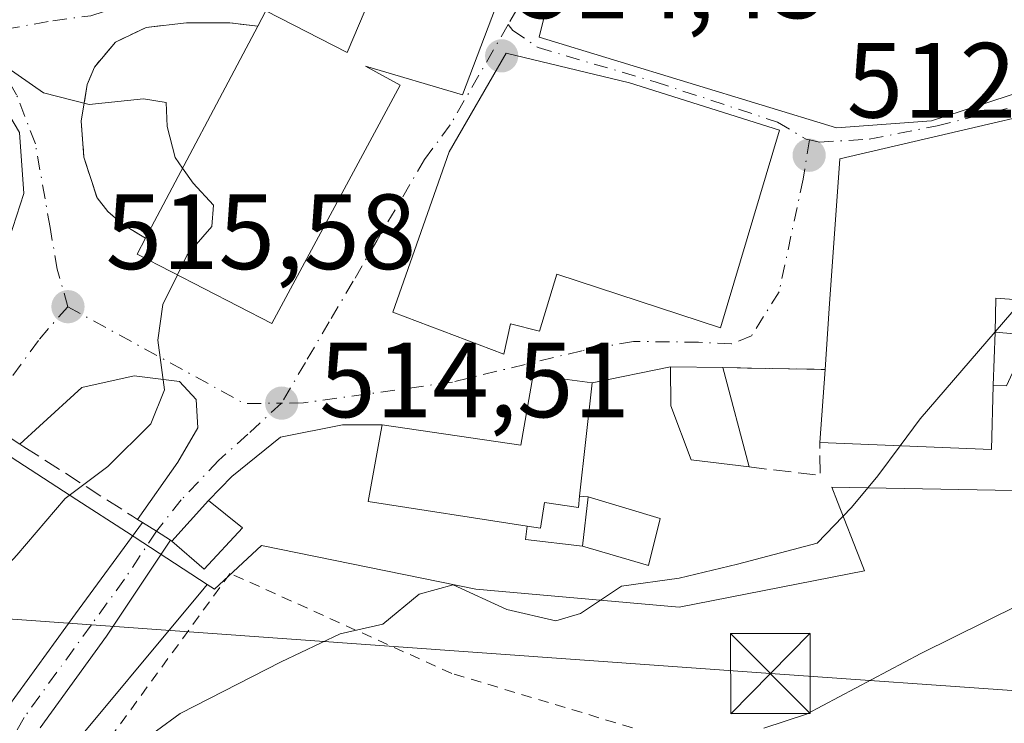
# Model space of a CAD drawing. Units: metres. Extents: x 590120 to 593565, y 4749843 to 4752202.
# Drawn here: x 592618 to 592710, y 4751023 to 4751089 of the extents above; entities that cross this region are included whole.
import ezdxf

# ---------------------------------------------------------------- set-up
doc = ezdxf.new("R2010")
doc.units = ezdxf.units.M
doc.header["$MEASUREMENT"] = 0
for name, pattern in [('DGN Style 2', [1.6480167562047852, 0.988810053722871, -0.6592067024819142]), ('DGN Style 3', [2.307223458686699, 1.648016756204785, -0.6592067024819142]), ('DGN Style 4', [2.6384748266838614, 1.318413404963828, -0.6592067024819142, 0.001648016756204785, -0.6592067024819142])]:
    doc.linetypes.add(name, pattern=pattern)
for name, color, linetype, lineweight in [('Alambrada', 7, 'DGN Style 2', 0), ('Corriente natural Cxs', 4, 'Continuous', 13), ('Cultivos herbáceos CxS', 92, 'Continuous', 0), ('Curva de nivel normal', 30, 'Continuous', 0), ('Edificación Cxs', 1, 'Continuous', 13), ('Edificación ligera Cxs', 1, 'Continuous', 0), ('Muro lineal', 1, 'DGN Style 3', 13), ('Núcleo urbano CxS', 7, 'Continuous', 0), ('Pista no pavimentada Cxs', 111, 'Continuous', 0), ('Pista no pavimentada eje', 91, 'DGN Style 4', 0), ('Prado CxS', 92, 'Continuous', 0), ('Punto de cota en terreno', 7, 'Continuous', 0), ('Rótulo de punto de cota en terreno', 7, 'Continuous', 0), ('Tendido', 6, 'Continuous', 0), ('Torre de tendido puntual', 7, 'Continuous', 0), ('Vía urbana Cxs', 4, 'Continuous', 0), ('Vía urbana eje', 4, 'DGN Style 4', 0)]:
    doc.layers.add(name, color=color, linetype=linetype, lineweight=lineweight)
doc.styles.add('Style-Arial', font='txt')

# ---------------------------------------------------------------- blocks, each defined once
blk = doc.blocks.new('*U9')
at = {"layer": 'Cultivos herbáceos CxS', "color": 92, "linetype": 'Continuous', "lineweight": 0}
blk.add_polyline3d([(592444.6677000001, 4751129.896500001, 523.7666000000027), (592476.8510999996, 4751132.268300001, 522.1793000000034), (592557.8699000003, 4751132.2675, 516.1217999999935), (592574.0987, 4751122.421900001, 516.4204000000027), (592575.8613, 4751120.306299999, 516.3794000000053), (592579.2106999997, 4751116.286499999, 516.505999999994), (592568.9870999996, 4751105.042500001, 517.8041999999987), (592577.5066999998, 4751088.683499999, 518.3821000000025), (592577.5362999998, 4751088.505700001, 518.3917999999976), (592577.6643000003, 4751087.738299999, 518.431700000001), (592578.5307, 4751082.547499999, 518.3677000000025), (592591.8837000001, 4751073.0119, 517.4477999999945), (592585.1741000004, 4751057.635500001, 518.5295999999944), (592604.5701000001, 4751044.942700001, 517.3730000000069), (592606.4735000003, 4751043.697100001, 517.0293999999994), (592613.5674999999, 4751049.927100001, 516.5996000000014), (592622.8863000004, 4751043.8827, 515.0388999999996), (592627.5365000004, 4751040.866699999, 513.960699999996), (592635.1136999996, 4751035.952099999, 513.1160999999993), (592634.8148999996, 4751035.599500001, 513.0837999999932), (592620.6518999999, 4751018.5845, 511.8160999999964)], dxfattribs=at)
blk = doc.blocks.new('*U10')
at = {"layer": 'Prado CxS', "color": 92, "linetype": 'Continuous', "lineweight": 0}
blk.add_polyline3d([(592620.6518999999, 4751018.5845, 511.8160999999964), (592634.8148999996, 4751035.599500001, 513.0837999999932), (592635.1136999996, 4751035.952099999, 513.1160999999993), (592635.7846999997, 4751035.517100001, 513.0118999999977), (592640.2160999998, 4751039.609099999, 513.4958000000044), (592660.3234999999, 4751035.516899999, 510.355899999995), (592679.4068999998, 4751033.813300001, 509.7369000000036), (592696.7858999996, 4751037.220899999, 509.3313999999955), (592696.4068999998, 4751038.1907, 509.5687000000034), (592694.2572999997, 4751043.692299999, 510.9775999999983), (592693.7225000003, 4751045.060699999, 511.4434000000037), (592712.4654999999, 4751044.720699999, 507.1376000000019)], dxfattribs=at)
blk = doc.blocks.new('5PATER')
at = {"layer": 'Punto de cota en terreno', "linetype": 'Continuous', "lineweight": 0}
h = blk.add_hatch(color=51, dxfattribs=at)
edge = h.paths.add_edge_path()
edge.add_ellipse((0, 0), major_axis=(-0.1095731443231308, -0.1110710700762829), ratio=0.9994222409660322, start_angle=0, end_angle=360)
blk = doc.blocks.new('*U29')
at = {"layer": 'Vía urbana Cxs', "color": 4, "linetype": 'Continuous', "lineweight": 0}
for points in [[(592725.6001000004, 4751083.090100001, 512.6065999999992), (592694.4600999998, 4751075.850099999, 515.9962999999989), (592693.4801000003, 4751061.8301, 515.453800000003), (592693.0800999999, 4751056.100099999, 515.4578000000038), (592686.1901000004, 4751056.2301, 513.7670999999973), (592683.5005999999, 4751056.279999999, 515.027900000001), (592678.5800999999, 4751056.360099999, 514.8718999999984), (592671.2401000002, 4751054.860099999, 514.9124000000012), (592666.5500999996, 4751055.4901, 516.4094999999943), (592665.7100999998, 4751055.590100001, 516.6508000000031), (592664.5500999996, 4751049.0001, 517.4878999999928), (592651.5301000001, 4751050.920100001, 516.0648999999976), (592647.7973999997, 4751050.927100001, 516.0491000000038), (592641.9765999997, 4751049.762900001, 515.4671999999991), (592637.4256999996, 4751046.058700001, 514.5286999999954), (592635.2200999996, 4751043.8201, 514.5434999999999), (592631.7801000001, 4751040.0001, 514.2271999999939), (592631.6601, 4751040.090100001, 514.209400000007), (592630.3450999996, 4751040.9301, 514.0913), (592629.0301000001, 4751041.770099999, 514.0994000000064), (592628.5800999999, 4751042.050100001, 514.1303000000044), (592632.3438999997, 4751047.414000001, 514.5770000000048), (592634.2489, 4751050.641899999, 514.9758000000002), (592634.0900999998, 4751053.287799999, 515.3019999999962), (592632.5026000004, 4751054.981100001, 515.3524000000034), (592628.2692999998, 4751055.510299999, 515.2611999999936), (592623.3480000002, 4751054.399, 515.742499999993), (592619.3792000003, 4751050.8007, 516.187699999995), (592617.5201000003, 4751049.110099999, 516.1980999999942), (592615.2100999998, 4751050.610099999, 516.3349000000017)], [(592616.5378999999, 4751068.3661, 516.2073999999993), (592617.9137000004, 4751072.599500001, 515.9945000000008), (592617.4903999995, 4751078.3145, 515.8087999999989)], [(592718.4200999998, 4751124.050100001, 513.3010000000068), (592705.3201000001, 4751120.0001, 514.3646000000008), (592704.0544999996, 4751119.0485, 514.1386000000057), (592703.4845000004, 4751118.619899999, 513.8319999999949), (592697.6201, 4751114.210100001, 514.9081000000006), (592696.1201, 4751111.9801, 514.3705999999949), (592685.2899000002, 4751109.394500001, 515.749299999996), (592676.1401000004, 4751107.210100001, 518.478099999993), (592676.5318999998, 4751104.5087, 517.5617000000057), (592677.9401000004, 4751094.800100001, 518.7826999999961), (592668.6601, 4751096.9101, 513.9612000000052), (592668.0182999996, 4751094.3325, 515.6977000000043), (592666.2600999996, 4751087.270099999, 518.2798000000039), (592694.1601, 4751078.7601, 517.2770000000019), (592703.0601000004, 4751079.4301, 518.5290999999997), (592718.7100999998, 4751084.5101, 516.1545999999944)]]:
    blk.add_polyline3d(points, dxfattribs=at)
for points in [[(592641.1700999998, 4751060.4101, 518.8139999999985), (592653.2200999996, 4751082.7601, 521.6067000000039), (592649.9700999996, 4751084.530099999, 521.6445999999996), (592659.0601000004, 4751081.860099999, 520.3349000000017), (592663.5301000001, 4751093.6601, 517.8628999999928), (592653.6601, 4751098.5801, 515.0050999999949), (592648.2600999996, 4751085.8101, 520.3361000000004), (592640.6201, 4751089.7401, 516.361699999994), (592639.8501000004, 4751088.280099999, 516.9333999999944), (592637.2500999998, 4751088.610099999, 515.4198999999935), (592633.1700999998, 4751088.590100001, 514.9063000000025), (592629.4001000002, 4751088.1801, 515.0244999999995), (592626.5000999998, 4751086.800100001, 514.7004000000015), (592624.5301000001, 4751084.460100001, 514.7828000000009), (592623.8501000004, 4751082.8201, 514.8632999999973), (592623.3000999996, 4751079.380100001, 515.0408000000025), (592623.5401, 4751076.0001, 515.1895999999979), (592624.7901, 4751072.190099999, 515.3415999999997), (592625.7801000001, 4751070.9301, 515.5206000000035), (592627.1901000004, 4751069.700099999, 515.8380000000034), (592629.3300999999, 4751068.4101, 518.0388999999996), (592628.5301000001, 4751066.9101, 517.3269)], [(592674.7401000002, 4751082.9901, 519.213499999998), (592663.1700999998, 4751085.7501, 520.1153000000049), (592657.8201000001, 4751076.5101, 517.4312000000064), (592652.5301000001, 4751061.4801, 517.0418999999965), (592662.9301000005, 4751057.550100001, 519.0405000000028), (592663.5601000004, 4751060.390100001, 520.5984000000026), (592666.3000999996, 4751059.710100001, 518.6444000000047), (592667.9200999998, 4751065.050100001, 521.0378999999957), (592683.2600999996, 4751060.0101, 517.2192000000068), (592688.8000999996, 4751078.530099999, 518.2970000000059)]]:
    blk.add_polyline3d(points, close=True, dxfattribs=at)
blk = doc.blocks.new('5TTEND')
at = {"layer": 'Corriente natural Cxs', "color": 7, "linetype": 'Continuous', "lineweight": 0}
for p, q in [((-0.375, 0.3754), (0.375, -0.3746)), ((0.3720000000000001, 0.3784000000000001), (-0.3720000000000001, -0.3776))]:
    blk.add_line(p, q, dxfattribs=at)
at = {"layer": 'Corriente natural Cxs', "color": 7, "linetype": 'Continuous', "lineweight": 0, "flags": 128}
blk.add_lwpolyline([(-0.375, -0.3746), (0.375, -0.3746), (0.375, 0.3754), (-0.375, 0.3754), (-0.3720000000000001, -0.3776)], dxfattribs=at)

msp = doc.modelspace()

# ---------------------------------------------------------------- linework, layer by layer
at = {"layer": 'Alambrada', "color": 7, "linetype": 'DGN Style 2', "lineweight": 0}
msp.add_polyline3d([(592675.0201000003, 4751022.5101, 506.8383999999933), (592658.0500999996, 4751027.610099999, 509.2204999999958), (592637.2600999996, 4751036.9901, 515.7424000000028), (592619.1700999998, 4751012.1801, 511.4573999999994)], dxfattribs=at)
at = {"layer": 'Cultivos herbáceos CxS', "color": 92, "linetype": 'Continuous', "lineweight": 0}
for points in [[(592574.0987, 4751122.421900001, 516.4204000000027), (592575.8613, 4751120.306299999, 516.3794000000053), (592579.2106999997, 4751116.286499999, 516.505999999994), (592568.9870999996, 4751105.042500001, 517.8041999999987), (592577.5066999998, 4751088.683499999, 518.3821000000025), (592577.5362999998, 4751088.505700001, 518.3917999999976), (592577.6643000003, 4751087.738299999, 518.431700000001), (592578.5307, 4751082.547499999, 518.3677000000025), (592591.8837000001, 4751073.0119, 517.4477999999945), (592585.1741000004, 4751057.635500001, 518.5295999999944), (592604.5701000001, 4751044.942700001, 517.3730000000069), (592606.4735000003, 4751043.697100001, 517.0293999999994), (592613.5674999999, 4751049.927100001, 516.5996000000014), (592622.8863000004, 4751043.8827, 515.0388999999996), (592627.5365000004, 4751040.866699999, 513.960699999996), (592635.1136999996, 4751035.952099999, 513.1160999999993)], [(592635.1136999996, 4751035.952099999, 513.1160999999993), (592634.8148999996, 4751035.599500001, 513.0837999999932), (592620.6518999999, 4751018.5845, 511.8160999999964), (592607.3947000002, 4751012.0529, 513.7924000000058), (592604.3973000003, 4750998.0373, 513.2654999999941), (592616.0839000001, 4750978.5031, 508.5047999999952), (592620.7745000003, 4750959.509299999, 507.7914000000019), (592615.9360999997, 4750940.386299999, 510.892200000002), (592614.6749, 4750927.787699999, 510.6287000000011)]]:
    msp.add_polyline3d(points, dxfattribs=at)
at = {"layer": 'Curva de nivel normal', "color": 30, "linetype": 'Continuous', "lineweight": 0, "flags": 128}
for points, elevation in [([(592632.8092, 4751074.9814), (592632.1200000001, 4751075.970000001), (592631.3600000005, 4751078.869999999), (592631.2699999996, 4751081.119999999), (592629.1299999999, 4751081.49), (592624.0499999998, 4751080.960000001), (592619.7599999999, 4751082.050000001), (592616.0199999996, 4751084.640000001), (592613.3300000001, 4751086.939999999), (592609.5199999996, 4751091.890000001), (592605.1799999997, 4751094.880000001), (592601.6399999997, 4751097.82), (592597.5199999996, 4751100.710000001), (592595.1900000004, 4751103.82), (592593.5700000003, 4751109.119999999), (592591.8399999999, 4751111.220000001), (592590.2400000002, 4751112.850000001), (592587.04, 4751115.82), (592584.3600000005, 4751120.02), (592581.2000000002, 4751123.27), (592577, 4751125.529999999), (592575.0999999996, 4751127.869999999)], 515), ([(592687.3300000001, 4751022.470000001), (592691.3399999999, 4751023.779999999), (592702.0700000003, 4751029.470000001), (592714.3399999999, 4751035.529999999), (592717.2400000002, 4751037.439999999), (592720.9100000003, 4751041.52), (592722.6900000004, 4751048.789999999), (592722.1900000004, 4751054.92), (592722.8899999997, 4751058.449999999), (592725.5199999996, 4751061.41), (592730.0300000003, 4751065.16), (592735.4199999999, 4751073.59), (592737.7599999999, 4751082.550000001), (592739.6500000004, 4751087.34), (592741.2000000002, 4751089.42), (592740.9699999997, 4751090.82), (592741.2400000002, 4751093.789999999), (592743.1299999999, 4751100.74), (592744.2736000001, 4751104.725000001)], 505), ([(592632.3165999996, 4751064.9628), (592633.2400000002, 4751066.850000001), (592635.5599999996, 4751069.52), (592635.7000000002, 4751071.51), (592633.7999999998, 4751073.560000001), (592632.8092, 4751074.9814)], 515), ([(592604.1699999999, 4751021.100000001), (592609.04, 4751029.720000001), (592617.2599999999, 4751038.680000001), (592621.7999999998, 4751044), (592625.79, 4751047), (592629.8300000001, 4751051.02), (592631.1100000005, 4751054.189999999), (592630.4800000004, 4751058.850000001), (592630.9600000001, 4751062.189999999), (592632.3165999996, 4751064.9628)], 515), ([(592709.0307, 4751059.623400001), (592711.3899999997, 4751062.359999999), (592711.5040999996, 4751062.6204)], 510), ([(592700.1294999998, 4751048.9505), (592702.0099999999, 4751051.480000001), (592709.0307, 4751059.623400001)], 510), ([(592623.6799999997, 4751017.359999999), (592632.5899999999, 4751023.84), (592642.0599999996, 4751028.689999999), (592647.5899999999, 4751031.310000001), (592651.5800000001, 4751032.24), (592655.0099999999, 4751035.050000001), (592658.1900000004, 4751035.9), (592663.2199999997, 4751033.609999999), (592667.8099999996, 4751032.529999999), (592670.1299999999, 4751033.230000001), (592673.9900000002, 4751035.779999999), (592679.3799999999, 4751036.539999999), (592684.8799999999, 4751037.84), (592692.3499999996, 4751039.82), (592695.5700000003, 4751043.16), (592698.04, 4751046.140000001), (592700.1294999998, 4751048.9505)], 510)]:
    msp.add_lwpolyline(points, dxfattribs=dict(at, elevation=elevation))
at = {"layer": 'Edificación Cxs', "color": 1, "linetype": 'Continuous', "lineweight": 13, "flags": 128}
for points, elevation in [([(592663.5301000001, 4751093.6601), (592659.0601000004, 4751081.860099999), (592649.9700999996, 4751084.530099999), (592653.2200999996, 4751082.7601), (592641.1700999998, 4751060.4101), (592628.5301000001, 4751066.9101), (592629.3300999999, 4751068.4101), (592639.8501000004, 4751088.280099999), (592640.6201, 4751089.7401), (592648.2600999996, 4751085.8101), (592653.6601, 4751098.5801)], 521.6445999999997), ([(592688.8000999996, 4751078.530099999), (592683.2600999996, 4751060.0101), (592667.9200999998, 4751065.050100001), (592666.3000999996, 4751059.710100001), (592663.5601000004, 4751060.390100001), (592662.9301000005, 4751057.550100001), (592652.5301000001, 4751061.4801), (592657.8201000001, 4751076.5101), (592663.1700999998, 4751085.7501), (592674.7401000002, 4751082.9901)], 521.0378999999956), ([(592716.7301000003, 4751069.2501), (592716.8201000001, 4751062.220100001), (592709.1201, 4751062.800100001), (592709.0301000001, 4751059.600099999), (592708.8701, 4751054.590100001), (592708.6901000004, 4751048.610099999), (592692.6001000004, 4751049.2501), (592693.0800999999, 4751056.100099999), (592693.4801000003, 4751061.8301), (592694.4600999998, 4751075.850099999), (592725.6001000004, 4751083.090100001), (592726.9600999998, 4751083.4101), (592729.0800999999, 4751071.6801)], 517.3277999999992), ([(592683.5005999999, 4751056.279999999), (592685.9643000001, 4751046.9694), (592680.5301000001, 4751047.630100001), (592678.6001000004, 4751052.6801), (592678.5800999999, 4751056.360099999)], 515.0279000000008), ([(592671.2401000002, 4751054.860099999), (592670.0500999996, 4751044.2401), (592669.9401000004, 4751043.170100001), (592666.7701000003, 4751043.630100001), (592666.3701, 4751041.220100001), (592665.1401000004, 4751041.420100001), (592650.2100999998, 4751043.7301), (592651.4001000002, 4751050.2601), (592651.5301000001, 4751050.920100001), (592664.5500999996, 4751049.0001), (592665.7100999998, 4751055.590100001), (592666.5500999996, 4751055.4901)], 518.7829999999958)]:
    msp.add_lwpolyline(points, close=True, dxfattribs=dict(at, elevation=elevation))
at = {"layer": 'Edificación Cxs', "color": 1, "linetype": 'Continuous', "lineweight": 13, "elevation": 519.6640000000039, "flags": 128}
msp.add_lwpolyline([(592718.7100999998, 4751084.5101), (592703.0601000004, 4751079.4301), (592694.1601, 4751078.7601), (592666.2600999996, 4751087.270099999), (592668.0182999996, 4751094.3325)], dxfattribs=at)
at = {"layer": 'Edificación Cxs', "color": 1, "linetype": 'Continuous', "lineweight": 13, "extrusion": (0.02297946264918094, 0.04340322460085524, 0.9987933241620123), "elevation": 220347.4066484169, "flags": 128}
msp.add_lwpolyline([(1699311.430456996, -4470754.80332021), (1699311.430456996, -4470777.313527456)], dxfattribs=at)
at = {"layer": 'Edificación Cxs', "color": 1, "linetype": 'Continuous', "lineweight": 13, "extrusion": (0.003554646905420216, 0.1113048810763349, 0.9937799494525741), "elevation": 531436.5468841061, "flags": 128}
msp.add_lwpolyline([(-440753.874845483, -4737840.753853821), (-440753.874845483, -4737845.797781545)], dxfattribs=at)
at = {"layer": 'Edificación Cxs', "color": 1, "linetype": 'Continuous', "lineweight": 13, "extrusion": (0.04632663312473747, -0.1750735683331752, 0.9834648385857092), "elevation": -803820.833369419, "flags": 128}
msp.add_lwpolyline([(1788322.095814401, 4368018.535025682), (1788322.0958144, 4368008.742049001)], dxfattribs=at)
at = {"layer": 'Edificación Cxs', "color": 1, "linetype": 'Continuous', "lineweight": 13, "extrusion": (-0.0125614805182683, -0.1792627950542362, 0.9837210272818876), "elevation": -858625.631865857, "flags": 128}
msp.add_lwpolyline([(259136.9298181983, 4703122.774859441), (259136.9298181983, 4703129.755290612)], dxfattribs=at)
at = {"layer": 'Edificación Cxs', "color": 1, "linetype": 'Continuous', "lineweight": 13, "extrusion": (-0.03120629365809554, -0.4322223093319646, 0.9012269650603383), "elevation": -2071541.803986216, "flags": 128}
msp.add_lwpolyline([(249036.2125539539, 4309352.539489878), (249036.4636541659, 4309345.906935745), (249020.3693399938, 4309345.329569854)], dxfattribs=at)
at = {"layer": 'Edificación Cxs', "color": 1, "linetype": 'Continuous', "lineweight": 13}
for points in [[(592718.3701, 4751085.7601, 516.7333000000071), (592718.7100999998, 4751084.5101, 516.1545999999944), (592703.0601000004, 4751079.4301, 518.5290999999997), (592694.1601, 4751078.7601, 517.2770000000019), (592666.2600999996, 4751087.270099999, 518.2798000000039), (592668.0182999996, 4751094.3325, 515.6977000000043), (592668.6601, 4751096.9101, 513.9612000000052), (592677.9401000004, 4751094.800100001, 518.7826999999961), (592676.5318999998, 4751104.5087, 517.5617000000057), (592676.1401000004, 4751107.210100001, 518.478099999993), (592685.2899000002, 4751109.394500001, 515.749299999996), (592696.1201, 4751111.9801, 514.3705999999949), (592696.7768999999, 4751109.193299999, 516.1618000000017), (592697.4801000003, 4751106.210100001, 517.3251000000018)], [(592639.8501000004, 4751088.280099999, 516.9333999999944), (592640.6201, 4751089.7401, 516.361699999994), (592648.2600999996, 4751085.8101, 520.3361000000004), (592653.6601, 4751098.5801, 515.0050999999949), (592663.5301000001, 4751093.6601, 517.8628999999928)], [(592663.5301000001, 4751093.6601, 517.8628999999928), (592659.0601000004, 4751081.860099999, 520.3349000000017), (592649.9700999996, 4751084.530099999, 521.6445999999996), (592653.2200999996, 4751082.7601, 521.6067000000039), (592641.1700999998, 4751060.4101, 518.8139999999985), (592628.5301000001, 4751066.9101, 517.3269), (592629.3300999999, 4751068.4101, 518.0388999999996)], [(592688.8000999996, 4751078.530099999, 518.2970000000059), (592683.2600999996, 4751060.0101, 517.2192000000068), (592667.9200999998, 4751065.050100001, 521.0378999999957), (592666.3000999996, 4751059.710100001, 518.6444000000047), (592663.5601000004, 4751060.390100001, 520.5984000000026), (592662.9301000005, 4751057.550100001, 519.0405000000028), (592652.5301000001, 4751061.4801, 517.0418999999965), (592657.8201000001, 4751076.5101, 517.4312000000064), (592663.1700999998, 4751085.7501, 520.1153000000049), (592674.7401000002, 4751082.9901, 519.213499999998), (592688.8000999996, 4751078.530099999, 518.2970000000059)], [(592693.0800999999, 4751056.100099999, 515.4578000000038), (592693.4801000003, 4751061.8301, 515.453800000003), (592694.4600999998, 4751075.850099999, 515.9962999999989), (592725.6001000004, 4751083.090100001, 512.6065999999992), (592726.9600999998, 4751083.4101, 512.3512000000047), (592729.0800999999, 4751071.6801, 512.8488999999972), (592716.7301000003, 4751069.2501, 515.3472999999941), (592716.8201000001, 4751062.220100001, 510.8521000000038), (592709.1201, 4751062.800100001, 516.7946999999986), (592709.0301000001, 4751059.600099999, 516.7660999999935)], [(592685.9643000001, 4751046.9694, 513.2544000000053), (592680.5301000001, 4751047.630100001, 514.1110000000045), (592678.6001000004, 4751052.6801, 514.972099999999), (592678.5800999999, 4751056.360099999, 514.8718999999984), (592683.5005999999, 4751056.279999999, 515.027900000001)], [(592665.1401000004, 4751041.420100001, 518.7829999999958), (592650.2100999998, 4751043.7301, 518.5139000000054), (592651.4001000002, 4751050.2601, 516.5709000000061), (592651.5301000001, 4751050.920100001, 516.0648999999976), (592664.5500999996, 4751049.0001, 517.4878999999928), (592665.7100999998, 4751055.590100001, 516.6508000000031), (592666.5500999996, 4751055.4901, 516.4094999999943), (592671.2401000002, 4751054.860099999, 514.9124000000012), (592670.0500999996, 4751044.2401, 516.439400000003)], [(592665.1401000004, 4751041.420100001, 518.7829999999958), (592666.3701, 4751041.220100001, 518.6462000000029), (592666.7701000003, 4751043.630100001, 518.5792999999976), (592669.9401000004, 4751043.170100001, 516.549199999994), (592670.0500999996, 4751044.2401, 516.439400000003)]]:
    msp.add_polyline3d(points, dxfattribs=at)
at = {"layer": 'Edificación ligera Cxs', "color": 1, "linetype": 'Continuous', "lineweight": 0, "extrusion": (0.003554646905420216, 0.1113048810763349, 0.9937799494525741), "elevation": 531436.5468841061, "flags": 128}
msp.add_lwpolyline([(-440753.874845483, -4737840.753853821), (-440753.874845483, -4737845.797781545)], dxfattribs=at)
at = {"layer": 'Edificación ligera Cxs', "color": 1, "linetype": 'Continuous', "lineweight": 0, "elevation": 518.7829999999957, "flags": 128}
msp.add_lwpolyline([(592670.8501000004, 4751044.1601), (592670.3101000004, 4751039.540100001), (592664.9801000003, 4751040.1501), (592665.1401000004, 4751041.420100001), (592666.3701, 4751041.220100001), (592666.7701000003, 4751043.630100001), (592669.9401000004, 4751043.170100001), (592670.0500999996, 4751044.2401)], close=True, dxfattribs=at)
at = {"layer": 'Edificación ligera Cxs', "color": 1, "linetype": 'Continuous', "lineweight": 0, "extrusion": (0.5898585746805757, -0.05898585741180427, 0.8053493220343543), "elevation": 69763.0070248004, "flags": 128}
msp.add_lwpolyline([(4786438.585358724, -93905.36631429417), (4786438.585358724, -93906.36462649051)], dxfattribs=at)
at = {"layer": 'Edificación ligera Cxs', "color": 1, "linetype": 'Continuous', "lineweight": 0, "extrusion": (0.01815087376392692, 0.1552908088435081, 0.9877020352668789), "elevation": 749060.4879812865, "flags": 128}
msp.add_lwpolyline([(-37101.4262534685, -4728764.265999366), (-37101.4262534685, -4728759.55663235)], dxfattribs=at)
at = {"layer": 'Edificación ligera Cxs', "color": 1, "linetype": 'Continuous', "lineweight": 0, "extrusion": (0.2332937389589095, -0.3968586043282111, 0.8877371680476359), "elevation": -1746766.057650622, "flags": 128}
msp.add_lwpolyline([(2918631.899170024, 3369574.342838197), (2918627.613421361, 3369577.977893349), (2918628.39495697, 3369579.119848944)], dxfattribs=at)
at = {"layer": 'Edificación ligera Cxs', "color": 1, "linetype": 'Continuous', "lineweight": 0}
for points in [[(592709.0301000001, 4751059.600099999, 516.7660999999935), (592712.2801000001, 4751059.3301, 513.5956000000006), (592710.1201, 4751054.5801, 516.5516999999963), (592708.8701, 4751054.590100001, 517.3277999999991)], [(592638.4200999998, 4751041.270099999, 515.5620000000055), (592634.8201000001, 4751037.380100001, 515.1282000000066), (592631.7801000001, 4751040.0001, 514.2271999999939), (592635.2200999996, 4751043.8201, 514.5434999999999), (592638.4200999998, 4751041.270099999, 515.5620000000055)], [(592665.1401000004, 4751041.420100001, 518.7829999999958), (592666.3701, 4751041.220100001, 518.6462000000029), (592666.7701000003, 4751043.630100001, 518.5792999999976), (592669.9401000004, 4751043.170100001, 516.549199999994), (592670.0500999996, 4751044.2401, 516.439400000003)], [(592670.8501000004, 4751044.1601, 515.8475999999937), (592677.6001000004, 4751042.130100001, 512.8730000000069), (592676.5301000001, 4751037.7401, 512.3657999999997), (592670.3101000004, 4751039.540100001, 516.5838999999978)]]:
    msp.add_polyline3d(points, dxfattribs=at)
for points in [[(592708.8701, 4751054.590100001, 517.3277999999991), (592709.0301000001, 4751059.600099999, 517.3277999999991), (592712.2801000001, 4751059.3301, 517.3277999999991), (592710.1201, 4751054.5801, 517.3277999999991)], [(592638.4200999998, 4751041.270099999, 515.5620000000055), (592634.8201000001, 4751037.380100001, 515.5620000000055), (592631.7801000001, 4751040.0001, 515.5620000000055), (592635.2200999996, 4751043.8201, 515.5620000000055)], [(592670.3101000004, 4751039.540100001, 516.5838999999978), (592670.8501000004, 4751044.1601, 516.5838999999978), (592677.6001000004, 4751042.130100001, 516.5838999999978), (592676.5301000001, 4751037.7401, 516.5838999999978)]]:
    msp.add_3dface(points, dxfattribs=at)
at = {"layer": 'Muro lineal', "color": 1, "linetype": 'DGN Style 3', "lineweight": 13, "extrusion": (0.01875663430832479, 0.9998239820435381, 0.0004400000303185432), "elevation": 4761336.983076181, "flags": 128}
msp.add_lwpolyline([(-503465.4011746256, -1579.960669850541), (-503468.0911374422, -1581.22146997259), (-503474.9823637077, -1579.530769808924)], dxfattribs=at)
at = {"layer": 'Muro lineal', "color": 1, "linetype": 'DGN Style 3', "lineweight": 13, "extrusion": (-0.01227525801172947, -0.3534876181512554, 0.9353586594748017), "elevation": -1686231.573122106, "flags": 128}
msp.add_lwpolyline([(427442.8258346778, 4460677.071208118), (427449.5057121039, 4460676.453454163), (427449.3784850424, 4460679.754267627)], dxfattribs=at)
at = {"layer": 'Muro lineal', "color": 1, "linetype": 'DGN Style 3', "lineweight": 13}
for points in [[(592639.8501000004, 4751088.280099999, 516.9333999999944), (592637.2500999998, 4751088.610099999, 515.4198999999935), (592633.1700999998, 4751088.590100001, 514.9063000000025), (592629.4001000002, 4751088.1801, 515.0244999999995), (592626.5000999998, 4751086.800100001, 514.7004000000015), (592624.5301000001, 4751084.460100001, 514.7828000000009), (592623.8501000004, 4751082.8201, 514.8632999999973), (592623.3000999996, 4751079.380100001, 515.0408000000025), (592623.5401, 4751076.0001, 515.1895999999979), (592624.7901, 4751072.190099999, 515.3415999999997), (592625.7801000001, 4751070.9301, 515.5206000000035), (592627.1901000004, 4751069.700099999, 515.8380000000034), (592629.3300999999, 4751068.4101, 518.0388999999996)], [(592617.5201000003, 4751049.110099999, 516.1980999999942), (592617.9200999998, 4751048.850099999, 516.2213999999949), (592628.0900999998, 4751042.360099999, 514.1809999999969), (592628.5800999999, 4751042.050100001, 514.1303000000044)]]:
    msp.add_polyline3d(points, dxfattribs=at)
at = {"layer": 'Núcleo urbano CxS', "color": 7, "linetype": 'Continuous', "lineweight": 0}
for points in [[(592574.0987, 4751122.421900001, 516.4204000000027), (592575.8613, 4751120.306299999, 516.3794000000053), (592579.2106999997, 4751116.286499999, 516.505999999994), (592568.9870999996, 4751105.042500001, 517.8041999999987), (592577.5066999998, 4751088.683499999, 518.3821000000025), (592577.5362999998, 4751088.505700001, 518.3917999999976), (592577.6643000003, 4751087.738299999, 518.431700000001), (592578.5307, 4751082.547499999, 518.3677000000025), (592591.8837000001, 4751073.0119, 517.4477999999945), (592585.1741000004, 4751057.635500001, 518.5295999999944), (592604.5701000001, 4751044.942700001, 517.3730000000069), (592606.4735000003, 4751043.697100001, 517.0293999999994), (592613.5674999999, 4751049.927100001, 516.5996000000014), (592622.8863000004, 4751043.8827, 515.0388999999996), (592627.5365000004, 4751040.866699999, 513.960699999996), (592635.1136999996, 4751035.952099999, 513.1160999999993)], [(592712.4654999999, 4751044.720699999, 507.1376000000019), (592693.7225000003, 4751045.060699999, 511.4434000000037), (592694.2572999997, 4751043.692299999, 510.9775999999983), (592696.4068999998, 4751038.1907, 509.5687000000034), (592696.7858999996, 4751037.220899999, 509.3313999999955), (592679.4068999998, 4751033.813300001, 509.7369000000036), (592660.3234999999, 4751035.516899999, 510.355899999995), (592640.2160999998, 4751039.609099999, 513.4958000000044), (592635.7846999997, 4751035.517100001, 513.0118999999977), (592635.1136999996, 4751035.952099999, 513.1160999999993), (592627.5365000004, 4751040.866699999, 513.960699999996), (592622.8863000004, 4751043.8827, 515.0388999999996), (592613.5674999999, 4751049.927100001, 516.5996000000014)], [(592635.1136999996, 4751035.952099999, 513.1160999999993), (592635.7846999997, 4751035.517100001, 513.0118999999977), (592640.2160999998, 4751039.609099999, 513.4958000000044), (592660.3234999999, 4751035.516899999, 510.355899999995), (592679.4068999998, 4751033.813300001, 509.7369000000036), (592696.7858999996, 4751037.220899999, 509.3313999999955), (592696.4068999998, 4751038.1907, 509.5687000000034), (592694.2572999997, 4751043.692299999, 510.9775999999983), (592693.7225000003, 4751045.060699999, 511.4434000000037), (592712.4654999999, 4751044.720699999, 507.1376000000019)]]:
    msp.add_polyline3d(points, dxfattribs=at)
at = {"layer": 'Pista no pavimentada Cxs', "color": 111, "linetype": 'Continuous', "lineweight": 0, "extrusion": (-0.5383260671720144, -0.8427366405960477, 9.569599372320585e-09), "elevation": -4322904.635726353, "flags": 128}
msp.add_lwpolyline([(-2058179.43312173, 514.1407684654952), (-2058177.872729152, 514.1326684654887), (-2058176.312336573, 514.2507684654958)], dxfattribs=at)
at = {"layer": 'Pista no pavimentada Cxs', "color": 111, "linetype": 'Continuous', "lineweight": 0}
for points in [[(592613.9801000003, 4751019.9901, 515.6382000000012), (592616.4101, 4751024.440099999, 515.2323999999935), (592622.7701000003, 4751033.200099999, 513.2057999999961), (592629.0301000001, 4751041.770099999, 514.0994000000064), (592630.3450999996, 4751040.9301, 514.0913), (592631.6601, 4751040.090100001, 514.209400000007), (592625.6801000005, 4751031.090100001, 513.0037000000011), (592619.4501, 4751022.5101, 513.5978999999934)], [(592613.9801000003, 4751019.9901, 515.6382000000012), (592616.4101, 4751024.440099999, 515.2323999999935), (592622.7701000003, 4751033.200099999, 513.2057999999961), (592629.0301000001, 4751041.770099999, 514.0994000000064)], [(592631.6601, 4751040.090100001, 514.209400000007), (592625.6801000005, 4751031.090100001, 513.0037000000011), (592619.4501, 4751022.5101, 513.5978999999934)]]:
    msp.add_polyline3d(points, dxfattribs=at)
at = {"layer": 'Pista no pavimentada eje', "color": 91, "linetype": 'DGN Style 4', "lineweight": 0}
msp.add_polyline3d([(592630.3450999996, 4751040.9301, 514.0913), (592627.3551000003, 4751036.4301, 513.2204999999958), (592624.2251000004, 4751032.145099999, 513.0783999999985), (592617.9301000005, 4751023.475099999, 514.2258000000002), (592615.6051000003, 4751019.220100001, 514.0381000000052)], dxfattribs=at)
at = {"layer": 'Prado CxS', "color": 92, "linetype": 'Continuous', "lineweight": 0}
for points in [[(592635.1136999996, 4751035.952099999, 513.1160999999993), (592635.7846999997, 4751035.517100001, 513.0118999999977), (592640.2160999998, 4751039.609099999, 513.4958000000044), (592660.3234999999, 4751035.516899999, 510.355899999995), (592679.4068999998, 4751033.813300001, 509.7369000000036), (592696.7858999996, 4751037.220899999, 509.3313999999955), (592696.4068999998, 4751038.1907, 509.5687000000034), (592694.2572999997, 4751043.692299999, 510.9775999999983), (592693.7225000003, 4751045.060699999, 511.4434000000037), (592712.4654999999, 4751044.720699999, 507.1376000000019)], [(592635.1136999996, 4751035.952099999, 513.1160999999993), (592634.8148999996, 4751035.599500001, 513.0837999999932), (592620.6518999999, 4751018.5845, 511.8160999999964), (592607.3947000002, 4751012.0529, 513.7924000000058), (592604.3973000003, 4750998.0373, 513.2654999999941), (592616.0839000001, 4750978.5031, 508.5047999999952), (592620.7745000003, 4750959.509299999, 507.7914000000019), (592615.9360999997, 4750940.386299999, 510.892200000002), (592614.6749, 4750927.787699999, 510.6287000000011)]]:
    msp.add_polyline3d(points, dxfattribs=at)
at = {"layer": 'Tendido', "color": 6, "linetype": 'Continuous', "lineweight": 0}
msp.add_polyline3d([(592023.1458000002, 4752182.173699999, 445.5236000000005), (592033.0774999997, 4752146.918299999, 449.172900000005), (592080.858, 4751983.2676, 459.3916000000027), (592130.5700000003, 4751805.850000001, 466.9808000000049), (592175.1799999997, 4751657.82, 486.3078999999998), (592212.0690000001, 4751524.941400001, 502.3957999999984), (592227.1399999997, 4751468.930000001, 498.2139000000025), (592269.3120999997, 4751324.787799999, 501.516300000003), (592327.2067, 4751135.002499999, 523.8249999999971), (592349.4400000004, 4751051.689999999, 531.1270999999979), (592495.2100000001, 4751041.41, 525.2312999999995), (592687.9500000002, 4751027.600000001, 510.548299999995), (592882.75, 4751013.850000001, 507.9147999999987), (593160.6399999997, 4750993.27, 525.6202000000048), (593260.6500000004, 4750985.99, 532.3432999999932), (593390.2199999997, 4750963.99, 516.1386000000057), (593538.0334000001, 4750938.466600001, 484.4397999999928)], dxfattribs=at)
at = {"layer": 'Vía urbana Cxs', "color": 4, "linetype": 'Continuous', "lineweight": 0, "extrusion": (0.05911146087034001, -0.01875086170240085, 0.9980752678927535), "elevation": -53534.81622262811, "flags": 128}
msp.add_lwpolyline([(4707900.299626656, 869963.374976328), (4707900.299626655, 869978.1538522068)], dxfattribs=at)
at = {"layer": 'Vía urbana Cxs', "color": 4, "linetype": 'Continuous', "lineweight": 0, "extrusion": (-0.2607752220034733, -0.2969468457860663, 0.918596132349111), "elevation": -1564881.955085666, "flags": 128}
msp.add_lwpolyline([(-2689746.851445107, 3638717.792093474), (-2689746.462765229, 3638715.990463115), (-2689732.676125258, 3638719.753390794)], dxfattribs=at)
at = {"layer": 'Vía urbana Cxs', "color": 4, "linetype": 'Continuous', "lineweight": 0, "extrusion": (0.005296436141790148, 0.001082377958159628, 0.9999853880043206), "elevation": 8796.387310946877, "flags": 128}
msp.add_lwpolyline([(592667.5400645812, 4751049.622112271), (592660.1999530282, 4751048.122111393)], dxfattribs=at)
at = {"layer": 'Vía urbana Cxs', "color": 4, "linetype": 'Continuous', "lineweight": 0, "extrusion": (-0.03167978249389495, 0.000515709903010057, 0.9994979366784282), "elevation": -15811.14828999231, "flags": 128}
msp.add_lwpolyline([(-4760073.806999465, 515031.1955328708), (-4760073.806999465, 515026.2719089758)], dxfattribs=at)
at = {"layer": 'Vía urbana Cxs', "color": 4, "linetype": 'Continuous', "lineweight": 0, "extrusion": (0.01875663430832479, 0.9998239820435381, 0.0004400000303185432), "elevation": 4761336.983076181, "flags": 128}
msp.add_lwpolyline([(-503474.9823637077, -1579.530769808924), (-503468.0911374422, -1581.22146997259), (-503465.4011746256, -1579.960669850541)], dxfattribs=at)
at = {"layer": 'Vía urbana Cxs', "color": 4, "linetype": 'Continuous', "lineweight": 0, "extrusion": (-0.0410965781537412, -0.04563631644575717, 0.998112417458733), "elevation": -240661.8466045692, "flags": 128}
msp.add_lwpolyline([(-2738914.229831919, 3919702.14003328), (-2738914.229831919, 3919696.989689051)], dxfattribs=at)
at = {"layer": 'Vía urbana Cxs', "color": 4, "linetype": 'Continuous', "lineweight": 0, "extrusion": (0.04941768500717762, -0.03074878193677838, 0.9983047654989613), "elevation": -116289.1647447793, "flags": 128}
msp.add_lwpolyline([(4346990.419953358, 2003436.660303256), (4346990.419953358, 2003437.191203258)], dxfattribs=at)
at = {"layer": 'Vía urbana Cxs', "color": 4, "linetype": 'Continuous', "lineweight": 0, "extrusion": (-0.5383260671720144, -0.8427366405960477, 9.569599372320585e-09), "elevation": -4322904.635726353, "flags": 128}
msp.add_lwpolyline([(-2058179.43312173, 514.1407684654952), (-2058177.872729152, 514.1326684654887), (-2058176.312336573, 514.2507684654958)], dxfattribs=at)
at = {"layer": 'Vía urbana Cxs', "color": 4, "linetype": 'Continuous', "lineweight": 0, "extrusion": (-0.09427189571449049, 0.07070392172967745, 0.9930326103056434), "elevation": 280559.2833096633, "flags": 128}
msp.add_lwpolyline([(-4156411.069046571, -2359899.846904575), (-4156411.069046571, -2359899.997957016)], dxfattribs=at)
at = {"layer": 'Vía urbana Cxs', "color": 4, "linetype": 'Continuous', "lineweight": 0}
for points in [[(592696.1201, 4751111.9801, 514.3705999999949), (592685.2899000002, 4751109.394500001, 515.749299999996), (592676.1401000004, 4751107.210100001, 518.478099999993), (592676.5318999998, 4751104.5087, 517.5617000000057), (592677.9401000004, 4751094.800100001, 518.7826999999961), (592668.6601, 4751096.9101, 513.9612000000052), (592668.0182999996, 4751094.3325, 515.6977000000043), (592666.2600999996, 4751087.270099999, 518.2798000000039), (592694.1601, 4751078.7601, 517.2770000000019), (592703.0601000004, 4751079.4301, 518.5290999999997), (592718.7100999998, 4751084.5101, 516.1545999999944), (592718.3701, 4751085.7601, 516.7333000000071)], [(592663.5301000001, 4751093.6601, 517.8628999999928), (592653.6601, 4751098.5801, 515.0050999999949), (592648.2600999996, 4751085.8101, 520.3361000000004), (592640.6201, 4751089.7401, 516.361699999994), (592639.8501000004, 4751088.280099999, 516.9333999999944)], [(592641.1700999998, 4751060.4101, 518.8139999999985), (592653.2200999996, 4751082.7601, 521.6067000000039), (592649.9700999996, 4751084.530099999, 521.6445999999996), (592659.0601000004, 4751081.860099999, 520.3349000000017), (592663.5301000001, 4751093.6601, 517.8628999999928)], [(592639.8501000004, 4751088.280099999, 516.9333999999944), (592637.2500999998, 4751088.610099999, 515.4198999999935), (592633.1700999998, 4751088.590100001, 514.9063000000025), (592629.4001000002, 4751088.1801, 515.0244999999995), (592626.5000999998, 4751086.800100001, 514.7004000000015), (592624.5301000001, 4751084.460100001, 514.7828000000009), (592623.8501000004, 4751082.8201, 514.8632999999973), (592623.3000999996, 4751079.380100001, 515.0408000000025), (592623.5401, 4751076.0001, 515.1895999999979), (592624.7901, 4751072.190099999, 515.3415999999997), (592625.7801000001, 4751070.9301, 515.5206000000035), (592627.1901000004, 4751069.700099999, 515.8380000000034), (592629.3300999999, 4751068.4101, 518.0388999999996)], [(592612.4700999996, 4751052.390100001, 516.5516999999963), (592609.7646000005, 4751058.2061, 517.0071000000025), (592616.5378999999, 4751068.3661, 516.2073999999993), (592617.9137000004, 4751072.599500001, 515.9945000000008), (592617.4903999995, 4751078.3145, 515.8087999999989), (592614.5270999996, 4751083.288600001, 515.5666000000056), (592611.9700999996, 4751086.9001, 515.2265000000043)], [(592674.7401000002, 4751082.9901, 519.213499999998), (592663.1700999998, 4751085.7501, 520.1153000000049), (592657.8201000001, 4751076.5101, 517.4312000000064), (592652.5301000001, 4751061.4801, 517.0418999999965), (592662.9301000005, 4751057.550100001, 519.0405000000028), (592663.5601000004, 4751060.390100001, 520.5984000000026), (592666.3000999996, 4751059.710100001, 518.6444000000047), (592667.9200999998, 4751065.050100001, 521.0378999999957), (592683.2600999996, 4751060.0101, 517.2192000000068), (592688.8000999996, 4751078.530099999, 518.2970000000059)], [(592726.9600999998, 4751083.4101, 512.3512000000047), (592725.6001000004, 4751083.090100001, 512.6065999999992), (592694.4600999998, 4751075.850099999, 515.9962999999989), (592693.4801000003, 4751061.8301, 515.453800000003), (592693.0800999999, 4751056.100099999, 515.4578000000038)], [(592628.5800999999, 4751042.050100001, 514.1303000000044), (592632.3438999997, 4751047.414000001, 514.5770000000048), (592634.2489, 4751050.641899999, 514.9758000000002), (592634.0900999998, 4751053.287799999, 515.3019999999962), (592632.5026000004, 4751054.981100001, 515.3524000000034), (592628.2692999998, 4751055.510299999, 515.2611999999936), (592623.3480000002, 4751054.399, 515.742499999993), (592619.3792000003, 4751050.8007, 516.187699999995), (592617.5201000003, 4751049.110099999, 516.1980999999942)], [(592671.2401000002, 4751054.860099999, 514.9124000000012), (592666.5500999996, 4751055.4901, 516.4094999999943), (592665.7100999998, 4751055.590100001, 516.6508000000031), (592664.5500999996, 4751049.0001, 517.4878999999928), (592651.5301000001, 4751050.920100001, 516.0648999999976)], [(592651.5301000001, 4751050.920100001, 516.0648999999976), (592647.7973999997, 4751050.927100001, 516.0491000000038), (592641.9765999997, 4751049.762900001, 515.4671999999991), (592637.4256999996, 4751046.058700001, 514.5286999999954), (592635.2200999996, 4751043.8201, 514.5434999999999)]]:
    msp.add_polyline3d(points, dxfattribs=at)
at = {"layer": 'Vía urbana eje', "color": 4, "linetype": 'DGN Style 4', "lineweight": 0, "extrusion": (0.01078643100678095, -0.07618814509331276, 0.9970351144535364), "elevation": -355068.3818099783, "flags": 128}
msp.add_lwpolyline([(1252766.694232439, 4607417.197948907), (1252781.817904016, 4607405.852611228), (1252785.279051829, 4607405.401656797)], dxfattribs=at)
at = {"layer": 'Vía urbana eje', "color": 4, "linetype": 'DGN Style 4', "lineweight": 0}
for points in [[(592691.6272999998, 4751077.6281, 516.3717000000033), (592692.5723000001, 4751077.417300001, 515.755799999999), (592697.2358999997, 4751077.7061, 517.2198000000062), (592703.5859000003, 4751078.9365, 518.2266999999993), (592713.5078999996, 4751081.397100001, 517.7446999999956), (592721.3661000002, 4751084.4133, 513.5011999999988), (592724.6996999999, 4751088.1043, 510.803899999999), (592729.0000999998, 4751094.880100001, 510.7728000000062), (592730.4401000004, 4751097.9001, 510.1693999999989), (592731.5800999999, 4751101.210100001, 509.7458999999944), (592732.7100999998, 4751104.5101, 509.172000000006), (592731.6700999998, 4751111.470100001, 509.3090999999986), (592729.1633000001, 4751120.850099999, 509.5470999999961)], [(592612.7001, 4751088.1351, 515.1554000000033), (592616.1969, 4751088.0043, 515.1073999999935), (592620.6419000002, 4751088.7981, 515.5387999999948), (592624.1873000005, 4751089.274300001, 515.8340999999928), (592627.3800999997, 4751090.290100001, 516.6285000000062), (592640.3768999996, 4751094.927300001, 516.3390999999974), (592651.0037000002, 4751099.067700001, 515.8981000000058), (592662.6469000002, 4751103.345699999, 515.510500000004), (592668.1239, 4751104.774300001, 516.0828000000038), (592668.7456999999, 4751104.9737, 516.2428999999975)], [(592668.7456999999, 4751104.9737, 516.2428999999975), (592667.0500999996, 4751098.5601, 513.4499999999971), (592664.1700999998, 4751089.860099999, 519.0635000000038), (592663.3438999997, 4751088.431700001, 519.6858000000066)], [(592622.0401, 4751061.9901, 515.4700000000012), (592621.0500999996, 4751065.5001, 515.5531000000046), (592620.3701, 4751069.420100001, 515.6483000000007), (592618.9901000002, 4751077.270099999, 515.703800000003), (592617.2301000003, 4751081.860099999, 515.3191999999982), (592615.1914999997, 4751085.3585, 515.180600000007), (592612.7001, 4751088.1351, 515.1554000000033)], [(592663.3438999997, 4751088.431700001, 519.6858000000066), (592657.9200999998, 4751079.040100001, 518.2198000000062), (592655.5100999996, 4751075.800100001, 517.3280999999988), (592651.0301000001, 4751068.1801, 516.1958000000013), (592648.8000999996, 4751064.370100001, 516.0892000000022), (592646.5601000004, 4751060.5701, 515.5595999999932), (592644.3201000001, 4751056.7601, 515.2289000000019), (592642.0900999998, 4751052.950099999, 514.562300000005)], [(592663.3438999997, 4751088.431700001, 519.6858000000066), (592663.7884999998, 4751087.8925, 519.4927000000025), (592666.1605000002, 4751086.278700001, 518.7553999999947), (592677.1540999999, 4751083.063899999, 519.0859999999957), (592688.6237000005, 4751079.2937, 518.6530999999959), (592691.3013000004, 4751077.7009, 516.6068999999989), (592691.6272999998, 4751077.6281, 516.3717000000033)], [(592691.6272999998, 4751077.6281, 516.3717000000033), (592691.0201000003, 4751073.960100001, 515.4839000000065), (592688.7701000003, 4751063.370100001, 514.3736000000063), (592686.1700999998, 4751059.2501, 514.3984999999957), (592684.3038999997, 4751058.492500001, 515.2623000000021), (592681.2207000004, 4751058.657299999, 516.404999999999), (592675.1089000005, 4751058.7367, 515.5973999999987), (592670.2669000002, 4751057.863700001, 515.3463000000047), (592658.1224999996, 4751054.926700001, 516.402900000001), (592644.1551000001, 4751052.970100001, 514.6282000000066), (592642.0900999998, 4751052.950099999, 514.562300000005)], [(592622.0401, 4751061.9901, 515.4700000000012), (592619.2708999999, 4751058.827500001, 515.8460999999952), (592616.1290999996, 4751054.494899999, 516.233600000007), (592613.8400999998, 4751051.5001, 516.4357000000019)], [(592642.0900999998, 4751052.950099999, 514.562300000005), (592638.9123000001, 4751050.026900001, 514.7195999999967), (592636.1738999998, 4751047.566299999, 514.4039000000049), (592632.6813000003, 4751043.875299999, 514.2339999999967), (592630.3450999996, 4751040.9301, 514.0913)]]:
    msp.add_polyline3d(points, dxfattribs=at)

# ---------------------------------------------------------------- block references
at = {"layer": 'Cultivos herbáceos CxS', "color": 92, "linetype": 'Continuous', "lineweight": 0}
msp.add_blockref('*U9', (0, 0), dxfattribs=at)
at = {"layer": 'Prado CxS', "color": 92, "linetype": 'Continuous', "lineweight": 0}
msp.add_blockref('*U10', (0, 0), dxfattribs=at)
at = {"layer": 'Punto de cota en terreno', "color": 7, "linetype": 'Continuous', "lineweight": 0, "xscale": 10, "yscale": 10, "zscale": 10}
for p in [(592662.7400000002, 4751085.51, 514.429999999993), (592691.5899999999, 4751076.189999999, 512.8600000000006), (592622.0499999998, 4751061.99, 515.5800000000017), (592642.0999999996, 4751052.949999999, 514.5099999999948)]:
    msp.add_blockref('5PATER', p, dxfattribs=at)
at = {"layer": 'Torre de tendido puntual', "color": 7, "linetype": 'Continuous', "lineweight": 0, "xscale": 10, "yscale": 10, "zscale": 10}
msp.add_blockref('5TTEND', (592687.9500000002, 4751027.600000001, 510.548299999995), dxfattribs=at)
at = {"layer": 'Vía urbana Cxs', "color": 4, "linetype": 'Continuous', "lineweight": 0}
msp.add_blockref('*U29', (0, 0), dxfattribs=at)

# ---------------------------------------------------------------- texts
at = {"layer": 'Rótulo de punto de cota en terreno', "color": 7, "linetype": 'Continuous', "lineweight": 0, "style": 'Style-Arial'}
for s, p in [('514,43', (592664.1471999995, 4751089.037799999)), ('512,86', (592695.1178000001, 4751079.717800001)), ('515,58', (592625.5778000001, 4751065.5178)), ('514,51', (592645.6277999999, 4751051.6271))]:
    msp.add_text(s, height=7.000000000000002, dxfattribs=at).set_placement(p)

doc.saveas('drawing.dxf')
